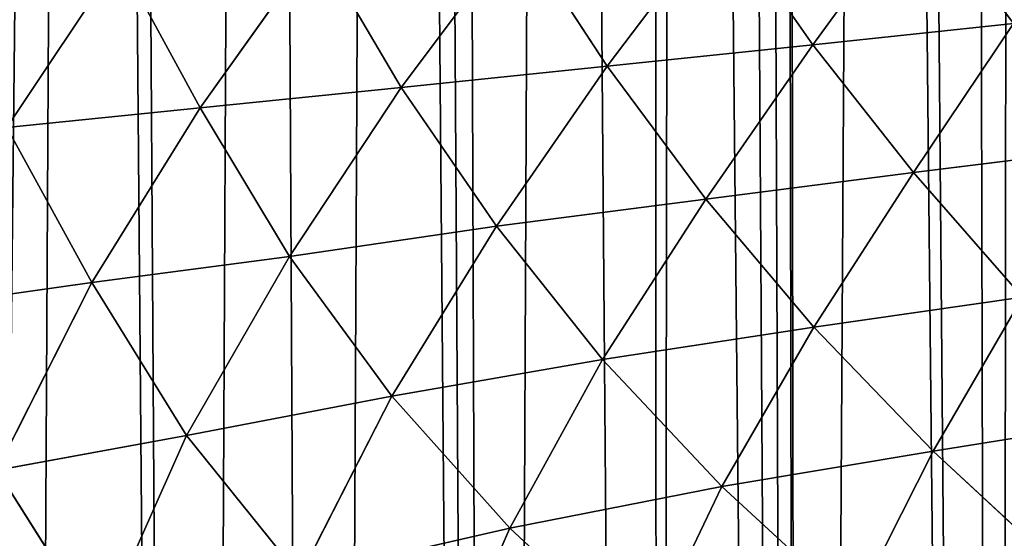
# Model space of a CAD drawing. Extents: x 0 to 4128, y 0 to 4128.
# Drawn here: x 2165 to 2236, y 2102 to 2140 of the extents above; entities that cross this region are included whole.
import ezdxf

# ---------------------------------------------------------------- set-up
doc = ezdxf.new("R2010")
doc.units = 0
doc.header["$LTSCALE"] = 25.4
doc.layers.get('0').update_dxf_attribs({"color": 13, "linetype": 'CONTINUOUS'})

msp = doc.modelspace()

# ---------------------------------------------------------------- linework, layer by layer
at = {"color": 43}
for p, q in [((2222.388, 2137.699, 193.153), (2230.101, 2148.281, 179.904)), ((2222.388, 2137.699, 193.153), (2230.101, 2148.281, 179.904)), ((2207.615, 2136.164, 208.517), (2215.842, 2147.067, 193.211)), ((2207.615, 2136.164, 208.517), (2215.842, 2147.067, 193.211)), ((2215.842, 2147.067, 193.211), (2222.388, 2137.699, 193.153)), ((2215.842, 2147.067, 193.211), (2222.388, 2137.699, 193.153)), ((2192.8, 2134.631, 224.308), (2201.239, 2145.884, 207.726)), ((2192.8, 2134.631, 224.308), (2201.239, 2145.884, 207.726)), ((2201.239, 2145.884, 207.726), (2207.615, 2136.164, 208.517)), ((2201.239, 2145.884, 207.726), (2207.615, 2136.164, 208.517)), ((2178.348, 2133.176, 239.512), (2186.734, 2144.931, 222.049)), ((2178.348, 2133.176, 239.512), (2186.734, 2144.931, 222.049)), ((2192.8, 2134.631, 224.308), (2186.734, 2144.931, 222.049)), ((2192.8, 2134.631, 224.308), (2186.734, 2144.931, 222.049)), ((2164.457, 2131.757, 253.591), (2172.538, 2143.873, 236.112)), ((2164.457, 2131.757, 253.591), (2172.538, 2143.873, 236.112)), ((2236.812, 2139.236, 179.035), (2222.388, 2137.699, 193.153)), ((2236.812, 2139.236, 179.035), (2222.388, 2137.699, 193.153)), ((2236.812, 2139.236, 179.035), (2229.622, 2128.523, 191.411)), ((2236.812, 2139.236, 179.035), (2229.622, 2128.523, 191.411)), ((2222.388, 2137.699, 193.153), (2207.615, 2136.164, 208.517)), ((2222.388, 2137.699, 193.153), (2207.615, 2136.164, 208.517)), ((2222.388, 2137.699, 193.153), (2214.687, 2126.62, 207.625)), ((2222.388, 2137.699, 193.153), (2214.687, 2126.62, 207.625)), ((2229.622, 2128.523, 191.411), (2222.388, 2137.699, 193.153)), ((2229.622, 2128.523, 191.411), (2222.388, 2137.699, 193.153)), ((2207.615, 2136.164, 208.517), (2192.8, 2134.631, 224.308)), ((2207.615, 2136.164, 208.517), (2192.8, 2134.631, 224.308)), ((2207.615, 2136.164, 208.517), (2199.657, 2124.674, 224.454)), ((2207.615, 2136.164, 208.517), (2199.657, 2124.674, 224.454)), ((2214.687, 2126.62, 207.625), (2207.615, 2136.164, 208.517)), ((2214.687, 2126.62, 207.625), (2207.615, 2136.164, 208.517)), ((2178.348, 2133.176, 239.512), (2192.8, 2134.631, 224.308)), ((2178.348, 2133.176, 239.512), (2192.8, 2134.631, 224.308)), ((2184.759, 2122.499, 241.656), (2192.8, 2134.631, 224.308)), ((2184.759, 2122.499, 241.656), (2192.8, 2134.631, 224.308)), ((2192.8, 2134.631, 224.308), (2199.657, 2124.674, 224.454)), ((2192.8, 2134.631, 224.308), (2199.657, 2124.674, 224.454)), ((2178.348, 2133.176, 239.512), (2170.562, 2120.634, 257.086)), ((2178.348, 2133.176, 239.512), (2170.562, 2120.634, 257.086)), ((2184.759, 2122.499, 241.656), (2178.348, 2133.176, 239.512)), ((2184.759, 2122.499, 241.656), (2178.348, 2133.176, 239.512)), ((2170.562, 2120.634, 257.086), (2164.457, 2131.757, 253.591)), ((2170.562, 2120.634, 257.086), (2164.457, 2131.757, 253.591)), ((2229.622, 2128.523, 191.411), (2244.154, 2130.324, 176.702)), ((2229.622, 2128.523, 191.411), (2244.154, 2130.324, 176.702)), ((2229.622, 2128.523, 191.411), (2214.687, 2126.62, 207.625)), ((2229.622, 2128.523, 191.411), (2214.687, 2126.62, 207.625)), ((2222.453, 2117.415, 204.884), (2229.622, 2128.523, 191.411)), ((2222.453, 2117.415, 204.884), (2229.622, 2128.523, 191.411)), ((2237.452, 2119.574, 188.182), (2229.622, 2128.523, 191.411)), ((2237.452, 2119.574, 188.182), (2229.622, 2128.523, 191.411)), ((2199.657, 2124.674, 224.454), (2214.687, 2126.62, 207.625)), ((2199.657, 2124.674, 224.454), (2214.687, 2126.62, 207.625)), ((2214.687, 2126.62, 207.625), (2207.274, 2115.092, 222.563)), ((2214.687, 2126.62, 207.625), (2207.274, 2115.092, 222.563)), ((2214.687, 2126.62, 207.625), (2222.453, 2117.415, 204.884)), ((2214.687, 2126.62, 207.625), (2222.453, 2117.415, 204.884)), ((2199.657, 2124.674, 224.454), (2184.759, 2122.499, 241.656)), ((2199.657, 2124.674, 224.454), (2184.759, 2122.499, 241.656)), ((2192.129, 2112.464, 240.967), (2199.657, 2124.674, 224.454)), ((2192.129, 2112.464, 240.967), (2199.657, 2124.674, 224.454)), ((2199.657, 2124.674, 224.454), (2207.274, 2115.092, 222.563)), ((2199.657, 2124.674, 224.454), (2207.274, 2115.092, 222.563)), ((2170.562, 2120.634, 257.086), (2184.759, 2122.499, 241.656)), ((2170.562, 2120.634, 257.086), (2184.759, 2122.499, 241.656)), ((2177.361, 2109.648, 258.93), (2184.759, 2122.499, 241.656)), ((2177.361, 2109.648, 258.93), (2184.759, 2122.499, 241.656)), ((2184.759, 2122.499, 241.656), (2192.129, 2112.464, 240.967)), ((2184.759, 2122.499, 241.656), (2192.129, 2112.464, 240.967)), ((2170.562, 2120.634, 257.086), (2157.328, 2118.763, 270.551)), ((2170.562, 2120.634, 257.086), (2157.328, 2118.763, 270.551)), ((2163.734, 2107.144, 274.137), (2170.562, 2120.634, 257.086)), ((2163.734, 2107.144, 274.137), (2170.562, 2120.634, 257.086)), ((2177.361, 2109.648, 258.93), (2170.562, 2120.634, 257.086)), ((2177.361, 2109.648, 258.93), (2170.562, 2120.634, 257.086)), ((2222.453, 2117.415, 204.884), (2237.452, 2119.574, 188.182)), ((2222.453, 2117.415, 204.884), (2237.452, 2119.574, 188.182)), ((2231.043, 2108.524, 200.126), (2237.452, 2119.574, 188.182)), ((2231.043, 2108.524, 200.126), (2237.452, 2119.574, 188.182)), ((2207.274, 2115.092, 222.563), (2222.453, 2117.415, 204.884)), ((2207.274, 2115.092, 222.563), (2222.453, 2117.415, 204.884)), ((2222.453, 2117.415, 204.884), (2215.858, 2105.974, 218.163)), ((2222.453, 2117.415, 204.884), (2215.858, 2105.974, 218.163)), ((2231.043, 2108.524, 200.126), (2222.453, 2117.415, 204.884)), ((2231.043, 2108.524, 200.126), (2222.453, 2117.415, 204.884)), ((2207.274, 2115.092, 222.563), (2192.129, 2112.464, 240.967)), ((2207.274, 2115.092, 222.563), (2192.129, 2112.464, 240.967)), ((2200.602, 2102.989, 237.38), (2207.274, 2115.092, 222.563)), ((2200.602, 2102.989, 237.38), (2207.274, 2115.092, 222.563)), ((2207.274, 2115.092, 222.563), (2215.858, 2105.974, 218.163)), ((2207.274, 2115.092, 222.563), (2215.858, 2105.974, 218.163)), ((2192.129, 2112.464, 240.967), (2177.361, 2109.648, 258.93)), ((2192.129, 2112.464, 240.967), (2177.361, 2109.648, 258.93)), ((2192.129, 2112.464, 240.967), (2185.519, 2099.541, 256.891)), ((2192.129, 2112.464, 240.967), (2185.519, 2099.541, 256.891)), ((2200.602, 2102.989, 237.38), (2192.129, 2112.464, 240.967)), ((2200.602, 2102.989, 237.38), (2192.129, 2112.464, 240.967)), ((2245.973, 2110.903, 183.241), (2231.043, 2108.524, 200.126)), ((2245.973, 2110.903, 183.241), (2231.043, 2108.524, 200.126)), ((2163.734, 2107.144, 274.137), (2177.361, 2109.648, 258.93)), ((2163.734, 2107.144, 274.137), (2177.361, 2109.648, 258.93)), ((2171.082, 2095.531, 275.706), (2177.361, 2109.648, 258.93)), ((2171.082, 2095.531, 275.706), (2177.361, 2109.648, 258.93)), ((2177.361, 2109.648, 258.93), (2185.519, 2099.541, 256.891)), ((2177.361, 2109.648, 258.93), (2185.519, 2099.541, 256.891)), ((2215.858, 2105.974, 218.163), (2231.043, 2108.524, 200.126)), ((2215.858, 2105.974, 218.163), (2231.043, 2108.524, 200.126)), ((2231.043, 2108.524, 200.126), (2240.324, 2099.921, 193.658)), ((2231.043, 2108.524, 200.126), (2240.324, 2099.921, 193.658)), ((2171.082, 2095.531, 275.706), (2163.734, 2107.144, 274.137)), ((2171.082, 2095.531, 275.706), (2163.734, 2107.144, 274.137)), ((2215.858, 2105.974, 218.163), (2200.602, 2102.989, 237.38)), ((2215.858, 2105.974, 218.163), (2200.602, 2102.989, 237.38)), ((2210.168, 2094.102, 230.896), (2215.858, 2105.974, 218.163)), ((2210.168, 2094.102, 230.896), (2215.858, 2105.974, 218.163)), ((2215.858, 2105.974, 218.163), (2225.335, 2097.239, 211.547)), ((2215.858, 2105.974, 218.163), (2225.335, 2097.239, 211.547)), ((2185.519, 2099.541, 256.891), (2200.602, 2102.989, 237.38)), ((2185.519, 2099.541, 256.891), (2200.602, 2102.989, 237.38)), ((2195.138, 2090.465, 250.931), (2200.602, 2102.989, 237.38)), ((2195.138, 2090.465, 250.931), (2200.602, 2102.989, 237.38)), ((2200.602, 2102.989, 237.38), (2210.168, 2094.102, 230.896)), ((2200.602, 2102.989, 237.38), (2210.168, 2094.102, 230.896))]:
    msp.add_line(p, q, dxfattribs=at)
at = {"color": 0}
msp.add_circle((2063.772, 2064.149), 2064.152, dxfattribs=at)

# ---------------------------------------------------------------- meshes
at = {"color": 43}
mesh = msp.add_polyface(dxfattribs=at)
corners = [(2067.468, 1575.636), (2057.41, 2537.066), (2071.114, 2556.343), (2081.89, 1596.056), (2071.686, 2557.127), (2075.258, 2561.651), (2086.096, 2575.346), (2087.474, 1603.069), (2088.505, 2577.875), (2097.03, 1615.689), (2100.688, 2590.421), (2104.789, 1623.781), (2111.095, 2597.599), (2112.989, 1633.306), (2114.46, 2599.9), (2123.043, 1640.879), (2117.118, 2601.017), (2128.819, 2606.032), (2130.287, 1647.651), (2140.764, 2608.271), (2142.311, 1652.649), (2142.955, 2608.673), (2146.184, 1656.063), (2156.734, 2607.996), (2159.875, 1659.173), (2169.954, 2604.058), (2177.845, 1658.456), (2171.888, 2602.951), (2182.411, 2596.872), (2187.304, 1655.479), (2191.782, 2588.255), (2199.644, 1652.993), (2193.917, 2586.319), (2196.327, 2583.03), (2203.759, 2572.802), (2211.154, 1647.946), (2211.082, 2556.922), (2212.516, 2553.737), (2221.648, 1644.002), (2216.022, 2543.53), (2218.189, 2537.22), (2220.055, 2531.766), (2220.335, 2530.837), (2226.857, 2508.102), (2235.719, 1636.749), (2228.39, 2503.001), (2233.678, 2484.051), (2236.614, 2475.585), (2243.785, 1632.838), (2241.428, 2460.495), (2246.046, 2450.317), (2260.923, 1623.178), (2250.607, 2438.561), (2257.526, 2428.155), (2262.082, 2419.256), (2265.614, 1620.654), (2271.59, 2410.708), (2286.302, 1609.19), (2273.928, 2406.209), (2278.666, 2399.713), (2286.571, 2398.248), (2287.157, 1608.731), (2291.638, 2398.082), (2292.332, 1606.194), (2303.456, 2393.202), (2308.023, 1598.527), (2313.449, 2392.938), (2327.697, 1591.237), (2325.824, 2391.195), (2338.396, 2392.161), (2340.184, 1589.26), (2349.57, 2392.394), (2359.812, 1589.313), (2365.259, 2394.573), (2371.551, 1592.455), (2374.163, 2395.583), (2385.835, 1599.603), (2393.537, 2399.002)]
mesh.append_faces([[corners[k] for k in face] for face in [(0, 1, 2), (3, 2, 4), (3, 4, 5), (3, 5, 6), (7, 6, 8), (9, 8, 10), (11, 10, 12), (13, 12, 14), (15, 14, 16), (15, 16, 17), (18, 17, 19), (20, 19, 21), (22, 21, 23), (24, 23, 25), (26, 25, 27), (26, 27, 28), (29, 28, 30), (31, 30, 32), (31, 32, 33), (31, 33, 34), (35, 34, 36), (35, 36, 37), (38, 37, 39), (38, 39, 40), (38, 40, 41), (38, 41, 42), (38, 42, 43), (44, 43, 45), (44, 45, 46), (44, 46, 47), (48, 47, 49), (48, 49, 50), (51, 50, 52), (51, 52, 53), (51, 53, 54), (55, 54, 56), (57, 56, 58), (57, 58, 59), (57, 59, 60), (61, 60, 62), (63, 62, 64), (65, 64, 66), (67, 66, 68), (67, 68, 69), (70, 69, 71), (72, 71, 73), (74, 73, 75), (76, 75, 77)]], dxfattribs={"vtx0": -1, "vtx2": -1, "color": 43})
mesh = msp.add_polyface(dxfattribs=at)
corners = [(2067.468, 1575.636), (2071.114, 2556.343), (2070.608, 1579.939), (2081.89, 1596.056), (2086.096, 2575.346), (2087.474, 1603.069), (2088.505, 2577.875), (2097.03, 1615.689), (2100.688, 2590.421), (2104.789, 1623.781), (2111.095, 2597.599), (2112.989, 1633.306), (2114.46, 2599.9), (2123.043, 1640.879), (2128.819, 2606.032), (2130.287, 1647.651), (2140.764, 2608.271), (2142.311, 1652.649), (2142.955, 2608.673), (2146.184, 1656.063), (2156.734, 2607.996), (2152.488, 1660.001), (2159.875, 1659.173), (2169.954, 2604.058), (2164.842, 1657.768), (2177.845, 1658.456), (2182.411, 2596.872), (2187.304, 1655.479), (2191.782, 2588.255), (2199.644, 1652.993), (2203.759, 2572.802), (2211.154, 1647.946), (2212.516, 2553.737), (2221.648, 1644.002), (2226.857, 2508.102), (2235.719, 1636.749), (2236.614, 2475.585), (2243.785, 1632.838), (2246.046, 2450.317), (2260.923, 1623.178), (2262.082, 2419.256), (2265.614, 1620.654), (2271.59, 2410.708), (2286.302, 1609.19), (2286.571, 2398.248), (2287.157, 1608.731), (2291.638, 2398.082), (2292.332, 1606.194), (2303.456, 2393.202), (2308.023, 1598.527), (2313.449, 2392.938), (2311.289, 1597.288), (2327.697, 1591.237), (2338.396, 2392.161), (2340.184, 1589.26), (2349.57, 2392.394), (2344.213, 1588.639), (2347.093, 1588.78), (2359.812, 1589.313), (2365.259, 2394.573), (2371.551, 1592.455), (2374.163, 2395.583), (2373.702, 1593.04), (2385.835, 1599.603), (2393.537, 2399.002), (2396.056, 1608.867), (2398.8, 2399.824), (2397.321, 1792.957), (2397.321, 1610.702), (2399.076, 1805.421), (2399.41, 1815.332), (2404.185, 1620.731), (2398.493, 1769.216), (2398.259, 1780.424), (2400.661, 1753.535), (2401.671, 1744.627), (2405.09, 1725.253), (2408.912, 1632.551), (2405.912, 1719.99)]
mesh.append_faces([[corners[k] for k in face] for face in [(72, 67, 73)]], dxfattribs={"vtx0": -1, "color": 43})
mesh.append_faces([[corners[k] for k in face] for face in [(0, 1, 2), (2, 1, 3), (3, 4, 5), (5, 6, 7), (7, 8, 9), (9, 10, 11), (11, 12, 13), (13, 14, 15), (15, 16, 17), (17, 18, 19), (19, 20, 21), (21, 20, 22), (22, 23, 24), (24, 23, 25), (25, 26, 27), (27, 28, 29), (29, 30, 31), (31, 32, 33), (33, 34, 35), (35, 36, 37), (37, 38, 39), (39, 40, 41), (41, 42, 43), (43, 44, 45), (45, 46, 47), (47, 48, 49), (49, 50, 51), (51, 50, 52), (52, 53, 54), (54, 55, 56), (56, 55, 57), (57, 55, 58), (58, 59, 60), (60, 61, 62), (62, 61, 63), (63, 64, 65), (65, 67, 68), (67, 66, 69), (69, 66, 70), (71, 76, 77)]], dxfattribs={"vtx0": -1, "vtx1": -1, "color": 43})
mesh.append_faces([[corners[k] for k in face] for face in [(65, 66, 67), (71, 67, 72)]], dxfattribs={"vtx0": -1, "vtx1": -1, "vtx2": -1, "color": 43})
mesh.append_faces([[corners[k] for k in face] for face in [(67, 71, 68), (71, 72, 74), (71, 74, 75), (71, 75, 76), (77, 76, 78)]], dxfattribs={"vtx0": -1, "vtx2": -1, "color": 43})
mesh = msp.add_polyface(dxfattribs=at)
corners = [(2243.843, 2149.605, 168.111), (2236.812, 2139.236, 179.035), (2230.101, 2148.281, 179.904)]
mesh.append_faces([[corners[k] for k in face] for face in [(0, 1, 2)]], dxfattribs={"color": 43})
mesh = msp.add_polyface(dxfattribs=at)
corners = [(2230.101, 2148.281, 179.904), (2222.388, 2137.699, 193.153), (2215.842, 2147.067, 193.211)]
mesh.append_faces([[corners[k] for k in face] for face in [(0, 1, 2)]], dxfattribs={"color": 43})
mesh = msp.add_polyface(dxfattribs=at)
corners = [(2236.812, 2139.236, 179.035), (2222.388, 2137.699, 193.153), (2230.101, 2148.281, 179.904)]
mesh.append_faces([[corners[k] for k in face] for face in [(0, 1, 2)]], dxfattribs={"color": 43})
mesh = msp.add_polyface(dxfattribs=at)
corners = [(2215.842, 2147.067, 193.211), (2207.615, 2136.164, 208.517), (2201.239, 2145.884, 207.726)]
mesh.append_faces([[corners[k] for k in face] for face in [(0, 1, 2)]], dxfattribs={"color": 43})
mesh = msp.add_polyface(dxfattribs=at)
corners = [(2222.388, 2137.699, 193.153), (2207.615, 2136.164, 208.517), (2215.842, 2147.067, 193.211)]
mesh.append_faces([[corners[k] for k in face] for face in [(0, 1, 2)]], dxfattribs={"color": 43})
mesh = msp.add_polyface(dxfattribs=at)
corners = [(2201.239, 2145.884, 207.726), (2192.8, 2134.631, 224.308), (2186.734, 2144.931, 222.049)]
mesh.append_faces([[corners[k] for k in face] for face in [(0, 1, 2)]], dxfattribs={"color": 43})
mesh = msp.add_polyface(dxfattribs=at)
corners = [(2207.615, 2136.164, 208.517), (2192.8, 2134.631, 224.308), (2201.239, 2145.884, 207.726)]
mesh.append_faces([[corners[k] for k in face] for face in [(0, 1, 2)]], dxfattribs={"color": 43})
mesh = msp.add_polyface(dxfattribs=at)
corners = [(2186.734, 2144.931, 222.049), (2178.348, 2133.176, 239.512), (2172.538, 2143.873, 236.112)]
mesh.append_faces([[corners[k] for k in face] for face in [(0, 1, 2)]], dxfattribs={"color": 43})
mesh = msp.add_polyface(dxfattribs=at)
corners = [(2192.8, 2134.631, 224.308), (2178.348, 2133.176, 239.512), (2186.734, 2144.931, 222.049)]
mesh.append_faces([[corners[k] for k in face] for face in [(0, 1, 2)]], dxfattribs={"color": 43})
mesh = msp.add_polyface(dxfattribs=at)
corners = [(2172.538, 2143.873, 236.112), (2164.457, 2131.757, 253.591), (2158.918, 2142.8, 249.039)]
mesh.append_faces([[corners[k] for k in face] for face in [(0, 1, 2)]], dxfattribs={"color": 43})
mesh = msp.add_polyface(dxfattribs=at)
corners = [(2178.348, 2133.176, 239.512), (2164.457, 2131.757, 253.591), (2172.538, 2143.873, 236.112)]
mesh.append_faces([[corners[k] for k in face] for face in [(0, 1, 2)]], dxfattribs={"color": 43})
mesh = msp.add_polyface(dxfattribs=at)
corners = [(2236.812, 2139.236, 179.035), (2229.622, 2128.523, 191.411), (2222.388, 2137.699, 193.153)]
mesh.append_faces([[corners[k] for k in face] for face in [(0, 1, 2)]], dxfattribs={"color": 43})
mesh = msp.add_polyface(dxfattribs=at)
corners = [(2244.154, 2130.324, 176.702), (2229.622, 2128.523, 191.411), (2236.812, 2139.236, 179.035)]
mesh.append_faces([[corners[k] for k in face] for face in [(0, 1, 2)]], dxfattribs={"color": 43})
mesh = msp.add_polyface(dxfattribs=at)
corners = [(2222.388, 2137.699, 193.153), (2214.687, 2126.62, 207.625), (2207.615, 2136.164, 208.517)]
mesh.append_faces([[corners[k] for k in face] for face in [(0, 1, 2)]], dxfattribs={"color": 43})
mesh = msp.add_polyface(dxfattribs=at)
corners = [(2222.388, 2137.699, 193.153), (2229.622, 2128.523, 191.411), (2214.687, 2126.62, 207.625)]
mesh.append_faces([[corners[k] for k in face] for face in [(0, 1, 2)]], dxfattribs={"color": 43})
mesh = msp.add_polyface(dxfattribs=at)
corners = [(2207.615, 2136.164, 208.517), (2199.657, 2124.674, 224.454), (2192.8, 2134.631, 224.308)]
mesh.append_faces([[corners[k] for k in face] for face in [(0, 1, 2)]], dxfattribs={"color": 43})
mesh = msp.add_polyface(dxfattribs=at)
corners = [(2207.615, 2136.164, 208.517), (2214.687, 2126.62, 207.625), (2199.657, 2124.674, 224.454)]
mesh.append_faces([[corners[k] for k in face] for face in [(0, 1, 2)]], dxfattribs={"color": 43})
mesh = msp.add_polyface(dxfattribs=at)
corners = [(2192.8, 2134.631, 224.308), (2184.759, 2122.499, 241.656), (2178.348, 2133.176, 239.512)]
mesh.append_faces([[corners[k] for k in face] for face in [(0, 1, 2)]], dxfattribs={"color": 43})
mesh = msp.add_polyface(dxfattribs=at)
corners = [(2192.8, 2134.631, 224.308), (2199.657, 2124.674, 224.454), (2184.759, 2122.499, 241.656)]
mesh.append_faces([[corners[k] for k in face] for face in [(0, 1, 2)]], dxfattribs={"color": 43})
mesh = msp.add_polyface(dxfattribs=at)
corners = [(2178.348, 2133.176, 239.512), (2170.562, 2120.634, 257.086), (2164.457, 2131.757, 253.591)]
mesh.append_faces([[corners[k] for k in face] for face in [(0, 1, 2)]], dxfattribs={"color": 43})
mesh = msp.add_polyface(dxfattribs=at)
corners = [(2184.759, 2122.499, 241.656), (2170.562, 2120.634, 257.086), (2178.348, 2133.176, 239.512)]
mesh.append_faces([[corners[k] for k in face] for face in [(0, 1, 2)]], dxfattribs={"color": 43})
mesh = msp.add_polyface(dxfattribs=at)
corners = [(2170.562, 2120.634, 257.086), (2157.328, 2118.763, 270.551), (2164.457, 2131.757, 253.591)]
mesh.append_faces([[corners[k] for k in face] for face in [(0, 1, 2)]], dxfattribs={"color": 43})
mesh = msp.add_polyface(dxfattribs=at)
corners = [(2244.154, 2130.324, 176.702), (2237.452, 2119.574, 188.182), (2229.622, 2128.523, 191.411)]
mesh.append_faces([[corners[k] for k in face] for face in [(0, 1, 2)]], dxfattribs={"color": 43})
mesh = msp.add_polyface(dxfattribs=at)
corners = [(2229.622, 2128.523, 191.411), (2222.453, 2117.415, 204.884), (2214.687, 2126.62, 207.625)]
mesh.append_faces([[corners[k] for k in face] for face in [(0, 1, 2)]], dxfattribs={"color": 43})
mesh = msp.add_polyface(dxfattribs=at)
corners = [(2229.622, 2128.523, 191.411), (2237.452, 2119.574, 188.182), (2222.453, 2117.415, 204.884)]
mesh.append_faces([[corners[k] for k in face] for face in [(0, 1, 2)]], dxfattribs={"color": 43})
mesh = msp.add_polyface(dxfattribs=at)
corners = [(2214.687, 2126.62, 207.625), (2207.274, 2115.092, 222.563), (2199.657, 2124.674, 224.454)]
mesh.append_faces([[corners[k] for k in face] for face in [(0, 1, 2)]], dxfattribs={"color": 43})
mesh = msp.add_polyface(dxfattribs=at)
corners = [(2214.687, 2126.62, 207.625), (2222.453, 2117.415, 204.884), (2207.274, 2115.092, 222.563)]
mesh.append_faces([[corners[k] for k in face] for face in [(0, 1, 2)]], dxfattribs={"color": 43})
mesh = msp.add_polyface(dxfattribs=at)
corners = [(2199.657, 2124.674, 224.454), (2192.129, 2112.464, 240.967), (2184.759, 2122.499, 241.656)]
mesh.append_faces([[corners[k] for k in face] for face in [(0, 1, 2)]], dxfattribs={"color": 43})
mesh = msp.add_polyface(dxfattribs=at)
corners = [(2199.657, 2124.674, 224.454), (2207.274, 2115.092, 222.563), (2192.129, 2112.464, 240.967)]
mesh.append_faces([[corners[k] for k in face] for face in [(0, 1, 2)]], dxfattribs={"color": 43})
mesh = msp.add_polyface(dxfattribs=at)
corners = [(2184.759, 2122.499, 241.656), (2177.361, 2109.648, 258.93), (2170.562, 2120.634, 257.086)]
mesh.append_faces([[corners[k] for k in face] for face in [(0, 1, 2)]], dxfattribs={"color": 43})
mesh = msp.add_polyface(dxfattribs=at)
corners = [(2184.759, 2122.499, 241.656), (2192.129, 2112.464, 240.967), (2177.361, 2109.648, 258.93)]
mesh.append_faces([[corners[k] for k in face] for face in [(0, 1, 2)]], dxfattribs={"color": 43})
mesh = msp.add_polyface(dxfattribs=at)
corners = [(2170.562, 2120.634, 257.086), (2163.734, 2107.144, 274.137), (2157.328, 2118.763, 270.551)]
mesh.append_faces([[corners[k] for k in face] for face in [(0, 1, 2)]], dxfattribs={"color": 43})
mesh = msp.add_polyface(dxfattribs=at)
corners = [(2177.361, 2109.648, 258.93), (2163.734, 2107.144, 274.137), (2170.562, 2120.634, 257.086)]
mesh.append_faces([[corners[k] for k in face] for face in [(0, 1, 2)]], dxfattribs={"color": 43})
mesh = msp.add_polyface(dxfattribs=at)
corners = [(2237.452, 2119.574, 188.182), (2231.043, 2108.524, 200.126), (2222.453, 2117.415, 204.884)]
mesh.append_faces([[corners[k] for k in face] for face in [(0, 1, 2)]], dxfattribs={"color": 43})
mesh = msp.add_polyface(dxfattribs=at)
corners = [(2237.452, 2119.574, 188.182), (2245.973, 2110.903, 183.241), (2231.043, 2108.524, 200.126)]
mesh.append_faces([[corners[k] for k in face] for face in [(0, 1, 2)]], dxfattribs={"color": 43})
mesh = msp.add_polyface(dxfattribs=at)
corners = [(2222.453, 2117.415, 204.884), (2215.858, 2105.974, 218.163), (2207.274, 2115.092, 222.563)]
mesh.append_faces([[corners[k] for k in face] for face in [(0, 1, 2)]], dxfattribs={"color": 43})
mesh = msp.add_polyface(dxfattribs=at)
corners = [(2222.453, 2117.415, 204.884), (2231.043, 2108.524, 200.126), (2215.858, 2105.974, 218.163)]
mesh.append_faces([[corners[k] for k in face] for face in [(0, 1, 2)]], dxfattribs={"color": 43})
mesh = msp.add_polyface(dxfattribs=at)
corners = [(2207.274, 2115.092, 222.563), (2200.602, 2102.989, 237.38), (2192.129, 2112.464, 240.967)]
mesh.append_faces([[corners[k] for k in face] for face in [(0, 1, 2)]], dxfattribs={"color": 43})
mesh = msp.add_polyface(dxfattribs=at)
corners = [(2207.274, 2115.092, 222.563), (2215.858, 2105.974, 218.163), (2200.602, 2102.989, 237.38)]
mesh.append_faces([[corners[k] for k in face] for face in [(0, 1, 2)]], dxfattribs={"color": 43})
mesh = msp.add_polyface(dxfattribs=at)
corners = [(2192.129, 2112.464, 240.967), (2185.519, 2099.541, 256.891), (2177.361, 2109.648, 258.93)]
mesh.append_faces([[corners[k] for k in face] for face in [(0, 1, 2)]], dxfattribs={"color": 43})
mesh = msp.add_polyface(dxfattribs=at)
corners = [(2192.129, 2112.464, 240.967), (2200.602, 2102.989, 237.38), (2185.519, 2099.541, 256.891)]
mesh.append_faces([[corners[k] for k in face] for face in [(0, 1, 2)]], dxfattribs={"color": 43})
mesh = msp.add_polyface(dxfattribs=at)
corners = [(2245.973, 2110.903, 183.241), (2240.324, 2099.921, 193.658), (2231.043, 2108.524, 200.126)]
mesh.append_faces([[corners[k] for k in face] for face in [(0, 1, 2)]], dxfattribs={"color": 43})
mesh = msp.add_polyface(dxfattribs=at)
corners = [(2177.361, 2109.648, 258.93), (2171.082, 2095.531, 275.706), (2163.734, 2107.144, 274.137)]
mesh.append_faces([[corners[k] for k in face] for face in [(0, 1, 2)]], dxfattribs={"color": 43})
mesh = msp.add_polyface(dxfattribs=at)
corners = [(2177.361, 2109.648, 258.93), (2185.519, 2099.541, 256.891), (2171.082, 2095.531, 275.706)]
mesh.append_faces([[corners[k] for k in face] for face in [(0, 1, 2)]], dxfattribs={"color": 43})
mesh = msp.add_polyface(dxfattribs=at)
corners = [(2231.043, 2108.524, 200.126), (2225.335, 2097.239, 211.547), (2215.858, 2105.974, 218.163)]
mesh.append_faces([[corners[k] for k in face] for face in [(0, 1, 2)]], dxfattribs={"color": 43})
mesh = msp.add_polyface(dxfattribs=at)
corners = [(2231.043, 2108.524, 200.126), (2240.324, 2099.921, 193.658), (2225.335, 2097.239, 211.547)]
mesh.append_faces([[corners[k] for k in face] for face in [(0, 1, 2)]], dxfattribs={"color": 43})
mesh = msp.add_polyface(dxfattribs=at)
corners = [(2171.082, 2095.531, 275.706), (2158.251, 2092.664, 289.911), (2163.734, 2107.144, 274.137)]
mesh.append_faces([[corners[k] for k in face] for face in [(0, 1, 2)]], dxfattribs={"color": 43})
mesh = msp.add_polyface(dxfattribs=at)
corners = [(2215.858, 2105.974, 218.163), (2210.168, 2094.102, 230.896), (2200.602, 2102.989, 237.38)]
mesh.append_faces([[corners[k] for k in face] for face in [(0, 1, 2)]], dxfattribs={"color": 43})
mesh = msp.add_polyface(dxfattribs=at)
corners = [(2215.858, 2105.974, 218.163), (2225.335, 2097.239, 211.547), (2210.168, 2094.102, 230.896)]
mesh.append_faces([[corners[k] for k in face] for face in [(0, 1, 2)]], dxfattribs={"color": 43})
mesh = msp.add_polyface(dxfattribs=at)
corners = [(2200.602, 2102.989, 237.38), (2195.138, 2090.465, 250.931), (2185.519, 2099.541, 256.891)]
mesh.append_faces([[corners[k] for k in face] for face in [(0, 1, 2)]], dxfattribs={"color": 43})
mesh = msp.add_polyface(dxfattribs=at)
corners = [(2200.602, 2102.989, 237.38), (2210.168, 2094.102, 230.896), (2195.138, 2090.465, 250.931)]
mesh.append_faces([[corners[k] for k in face] for face in [(0, 1, 2)]], dxfattribs={"color": 43})

doc.saveas('drawing.dxf')
